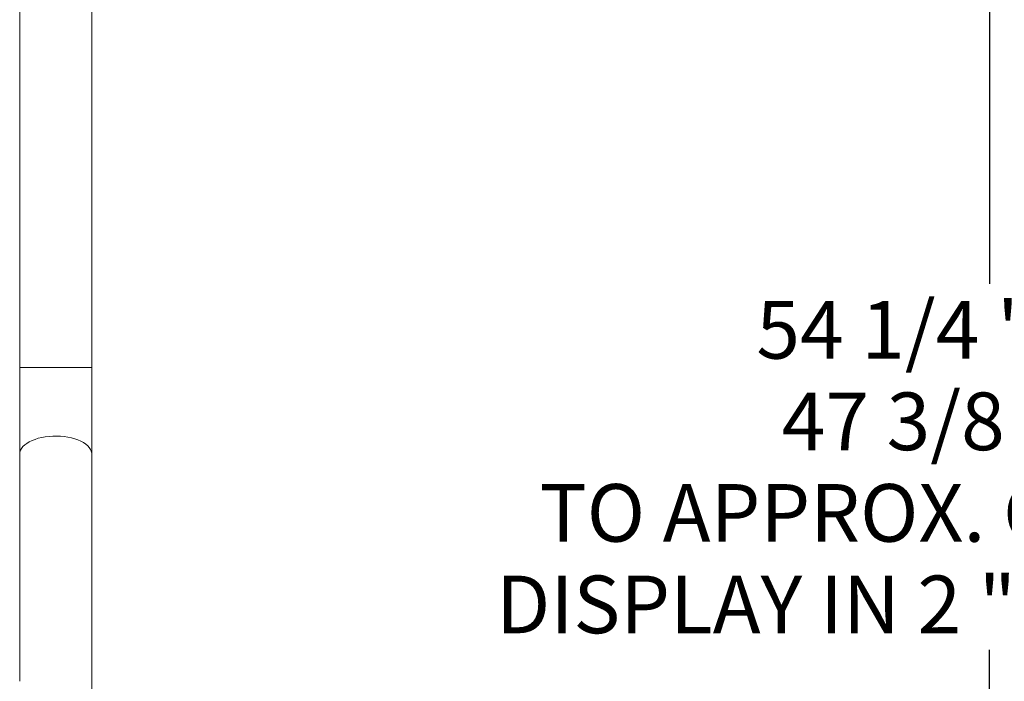
# Model space of a CAD drawing. Units: inches. Extents: x 8 to 265, y 4 to 173.
# Drawn here: x 95 to 129, y 60 to 83 of the extents above; entities that cross this region are included whole.
import ezdxf

# ---------------------------------------------------------------- set-up
doc = ezdxf.new("R2010")
doc.units = ezdxf.units.IN
doc.header["$LTSCALE"] = 16
doc.header["$MEASUREMENT"] = 0
doc.linetypes.add('PHANTOM', pattern=[0.5, 0.25, -0.05, 0.05, -0.05, 0.05, -0.05])
doc.layers.add('LAYER_1', color=5, linetype='Continuous')
doc.styles.add('SLDTEXTSTYLE0', font='TXT', dxfattribs={"width": 0.75})
doc.styles.add('SLDTEXTSTYLE1', font='TXT', dxfattribs={"width": 0.6875})
doc.dimstyles.new('SLDDIMSTYLE0', dxfattribs={"dimtxt": 2, "dimasz": 2.08, "dimexe": 0, "dimexo": 0.0625, "dimgap": 0.5, "dimtad": 0, "dimtih": 1, "dimtoh": 1, "dimrnd": 1e-09, "dimzin": 12, "dimdsep": 46, "dimtxsty": 'SLDTEXTSTYLE0', "dimsah": 1, "dimcen": 0.09, "dimadec": 0, "dimazin": 3, "dimtfac": 1, "dimtofl": 0, "dimtmove": 0, "dimatfit": 3, "dimfxl": 0, "dimfrac": 2, "dimtolj": 1, "dimtzin": 12, "dimarcsym": 0})

# ---------------------------------------------------------------- blocks, each defined once
blk = doc.blocks.new('_D')
at = {"layer": 'LAYER_1'}
for p, q in [((99.91, 94.087), (130.769, 94.087)), ((128.769, 94.087), (128.769, 73.459)), ((128.769, 38.729), (128.769, 60.759)), ((95.937, 38.729), (130.769, 38.729))]:
    blk.add_line(p, q, dxfattribs=at)
for points in [[(128.769, 94.087), (128.449, 92.007), (129.089, 92.007)], [(128.769, 38.729), (129.089, 40.809), (128.449, 40.809)]]:
    blk.add_solid(points, dxfattribs=at)
at = {"layer": 'LAYER_1', "char_height": 2, "attachment_point": 1}
for s, insert, style in [('54 1/4 " MAX', (120.686, 72.862), 'SLDTEXTSTYLE1'), ('47 3/8" MIN', (121.566, 69.687), 'SLDTEXTSTYLE0'), ('TO APPROX. CENTER OF', (113.169, 66.512), 'SLDTEXTSTYLE0'), ('DISPLAY IN 2 " INCREMENTS', (111.662, 63.337), 'SLDTEXTSTYLE0')]:
    blk.add_mtext(s, dxfattribs=dict(at, insert=insert, style=style))

msp = doc.modelspace()

# ---------------------------------------------------------------- linework, layer by layer
at = {"color": 7, "linetype": 'Continuous', "lineweight": 15}
for p, q in [((97.631, 70.551), (97.631, 88.108)), ((95.131, 83.169), (95.131, 70.551)), ((95.131, 67.551), (95.131, 66.772)), ((97.631, 45.76), (97.631, 67.551)), ((95.131, 66.599), (95.131, 65.04)), ((95.131, 64.867), (95.131, 61.576)), ((95.131, 61.403), (95.131, 59.844))]:
    msp.add_line(p, q, dxfattribs=at)
at = {"color": 8, "linetype": 'PHANTOM', "lineweight": 0}
msp.add_line((95.131, 70.551), (97.631, 70.551), dxfattribs=at)
at = {"color": 8, "linetype": 'PHANTOM', "lineweight": 0, "flags": 128}
msp.add_lwpolyline([(95.131, 67.551), (95.138, 67.618), (95.159, 67.684), (95.194, 67.748), (95.243, 67.81), (95.304, 67.869), (95.378, 67.924), (95.463, 67.975), (95.558, 68.022), (95.663, 68.063), (95.775, 68.098), (95.895, 68.127), (96.02, 68.15), (96.149, 68.166), (96.281, 68.174), (96.414, 68.176), (96.547, 68.171), (96.678, 68.159), (96.805, 68.139), (96.928, 68.113), (97.044, 68.081), (97.153, 68.043), (97.253, 67.999), (97.343, 67.95), (97.423, 67.897), (97.49, 67.84), (97.545, 67.779), (97.587, 67.716), (97.615, 67.651), (97.629, 67.585), (97.631, 67.551)], dxfattribs=at)
at = {"color": 7, "linetype": 'Continuous', "lineweight": 15}
for points, knots in [([(95.131, 70.551), (95.131, 70.504), (95.131, 70.365), (95.131, 70.135), (95.131, 69.863), (95.131, 69.592), (95.131, 69.323), (95.131, 69.057), (95.131, 68.794), (95.131, 68.535), (95.131, 68.279), (95.131, 68.029), (95.131, 67.786), (95.131, 67.629), (95.131, 67.551)], [0, 0, 0, 0, 0.045752, 0.132704, 0.21966, 0.306617, 0.393573, 0.48053, 0.567487, 0.654443, 0.7414, 0.828357, 0.915313, 1, 1, 1, 1]), ([(97.631, 67.551), (97.631, 67.593), (97.631, 67.714), (97.631, 67.919), (97.631, 68.167), (97.631, 68.42), (97.631, 68.677), (97.631, 68.939), (97.631, 69.204), (97.631, 69.471), (97.631, 69.741), (97.631, 70.013), (97.631, 70.283), (97.631, 70.463), (97.631, 70.551)], [0, 0, 0, 0, 0.045752, 0.132704, 0.21966, 0.306617, 0.393573, 0.48053, 0.567487, 0.654443, 0.7414, 0.828356, 0.915313, 1, 1, 1, 1]), ([(95.131, 66.772), (95.131, 66.777), (95.131, 66.786), (95.133, 66.787), (95.134, 66.776), (95.135, 66.755), (95.135, 66.726), (95.134, 66.693), (95.133, 66.659), (95.132, 66.628), (95.131, 66.607), (95.131, 66.601), (95.131, 66.599)], [0, 0, 0, 0, 0.107133, 0.214258, 0.3216, 0.429085, 0.536334, 0.643336, 0.750464, 0.857896, 0.965335, 1, 1, 1, 1]), ([(95.134, 66.685), (95.134, 66.69), (95.133, 66.707), (95.132, 66.734), (95.131, 66.758), (95.131, 66.768), (95.131, 66.772)], [0, 0, 0, 0, 0.15086, 0.471589, 0.792728, 1, 1, 1, 1]), ([(95.131, 65.04), (95.131, 65.045), (95.131, 65.054), (95.133, 65.054), (95.134, 65.044), (95.135, 65.023), (95.135, 64.994), (95.134, 64.961), (95.133, 64.927), (95.132, 64.896), (95.131, 64.875), (95.131, 64.869), (95.131, 64.867)], [0, 0, 0, 0, 0.107133, 0.214258, 0.3216, 0.429085, 0.536334, 0.643336, 0.750464, 0.857896, 0.965335, 1, 1, 1, 1]), ([(95.134, 64.953), (95.134, 64.958), (95.133, 64.975), (95.132, 65.002), (95.131, 65.026), (95.131, 65.036), (95.131, 65.04)], [0, 0, 0, 0, 0.15086, 0.471589, 0.792728, 1, 1, 1, 1]), ([(95.131, 61.576), (95.131, 61.581), (95.131, 61.59), (95.133, 61.59), (95.134, 61.58), (95.135, 61.559), (95.135, 61.53), (95.134, 61.497), (95.133, 61.462), (95.132, 61.432), (95.131, 61.411), (95.131, 61.405), (95.131, 61.403)], [0, 0, 0, 0, 0.107133, 0.214258, 0.3216, 0.429085, 0.536334, 0.643336, 0.750464, 0.857896, 0.965335, 1, 1, 1, 1]), ([(95.134, 61.489), (95.134, 61.494), (95.133, 61.511), (95.132, 61.538), (95.131, 61.562), (95.131, 61.572), (95.131, 61.576)], [0, 0, 0, 0, 0.15086, 0.471589, 0.792728, 1, 1, 1, 1]), ([(95.131, 59.844), (95.131, 59.849), (95.131, 59.858), (95.133, 59.858), (95.134, 59.848), (95.135, 59.827), (95.135, 59.798), (95.134, 59.765), (95.133, 59.73), (95.132, 59.7), (95.131, 59.679), (95.131, 59.673), (95.131, 59.671)], [0, 0, 0, 0, 0.107133, 0.214258, 0.3216, 0.429085, 0.536334, 0.643336, 0.750464, 0.857896, 0.965335, 1, 1, 1, 1]), ([(95.134, 59.757), (95.134, 59.762), (95.133, 59.779), (95.132, 59.805), (95.131, 59.83), (95.131, 59.84), (95.131, 59.844)], [0, 0, 0, 0, 0.15086, 0.471589, 0.792728, 1, 1, 1, 1])]:
    msp.add_open_spline(points, degree=3, knots=knots, dxfattribs=at)

# ---------------------------------------------------------------- dimensions: what is measured, and where the dimension line sits
at = {"layer": 'LAYER_1'}
dim = msp.add_linear_dim(base=(128.769, 38.729), p1=(99.11, 94.087), p2=(95.137, 38.729), angle=90, text='54 1/4 " MAX\\P47 3/8" MIN\\PTO APPROX. CENTER OF \\PDISPLAY IN 2 " INCREMENTS', dimstyle='SLDDIMSTYLE0', dxfattribs=at)
dim.commit()
dim.dimension.update_dxf_attribs({"geometry": '_D', "text_midpoint": (128.769, 67.109), "dimtype": 160})

doc.saveas('drawing.dxf')
